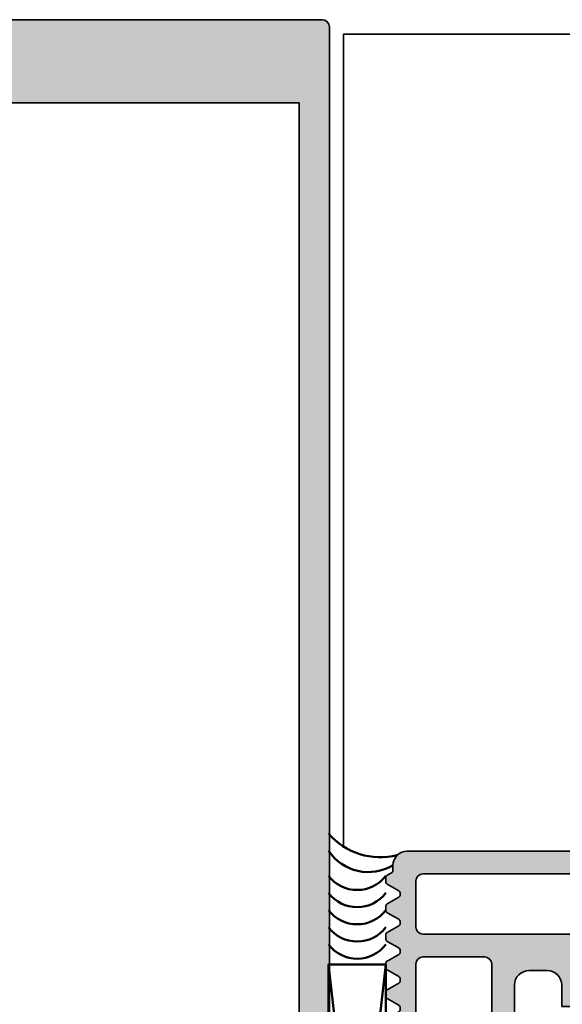
# Model space of a CAD drawing. Units: millimetres. Extents: x -1922 to 23610, y 389 to 10973.
# Drawn here: x 5391 to 5429, y 1960 to 2028 of the extents above; entities that cross this region are included whole.
import ezdxf

# ---------------------------------------------------------------- set-up
doc = ezdxf.new("R2010")
doc.units = ezdxf.units.MM
doc.linetypes.add('ACAD_ISO10W100', pattern=[18, 12, -3, 0, -3])
for name, color, linetype, lineweight in [('S03_AL_Contorno', 255, 'Continuous', 35), ('S03_AL_Kontur', 255, 'Continuous', 35), ('S04_AL_Schraffur', 253, 'Continuous', 25), ('S04_AL_Trattaggio', 253, 'Continuous', 25), ('S07_Listello_Contorno', 91, 'Continuous', 50), ('S13_Accessori_Contorno', 32, 'Continuous', 50), ('S18_Linea di mezzeria', 10, 'ACAD_ISO10W100', 25)]:
    doc.layers.add(name, color=color, linetype=linetype, lineweight=lineweight)

# ---------------------------------------------------------------- blocks, each defined once
blk = doc.blocks.new('*U11755')
at = {"color": 0, "linetype": 'ByBlock', "lineweight": -2}
for points in [[(2.806143674938255e-05, -0.9999999996062793, 0.5), (-3.999971936988362, -1.000112245353275)], [(6.173516084895248e-05, -2.199999999133813, 0.5), (-3.999938263264262, -2.200112244880809)], [(9.54088849485224e-05, -3.399999998661346, 0.5), (-3.999904589540163, -3.400112244408342)], [(0.0001290826090480923, -4.59999999818888, 0.5), (-3.999870915816063, -4.600112243935875)], [(0.0001627563331476622, -5.799999997716413, 0.5), (-3.999837242091964, -5.800112243463409)]]:
    blk.add_lwpolyline(points, format="xyb", dxfattribs=at)
blk = doc.blocks.new('*U11756')
at = {"layer": 'S13_Accessori_Contorno'}
for p, q in [((0, 0), (3.999908074710902, -35)), ((-9.192528909807152e-05, -35), (3.999908074710902, -2.225988282589242e-10))]:
    blk.add_line(p, q, dxfattribs=at)
blk.add_lwpolyline([(-9.192528909807152e-05, -35), (3.999908074710902, -35), (3.999908074710902, 0), (-9.192528909807152e-05, 0)], close=True, dxfattribs=at)
blk = doc.blocks.new('448140_s')
at = {"layer": 'S04_AL_Trattaggio'}
h = blk.add_hatch(color=256, dxfattribs=at)
h.dxf.hatch_style = 1
edge = h.paths.add_edge_path(flags=16)
edge.add_line((30.29643441716416, 54.70032774501578), (30.29643441716416, 57.90033995204703))
edge.add_arc((29.79637708411143, 57.90028261689368), 0.5000573363396732, 0.006569371297225611, 89.9960533613137)
edge.add_line((29.79641152898057, 58.40033995204703), (4.599257564502352, 58.40034479604722))
edge.add_arc((4.599257564502352, 57.90034479604722), 0.5, 90, 180)
edge.add_line((4.099257564502352, 57.90034479604722), (4.099257564502352, 54.70033258901597))
edge.add_arc((4.599257564502352, 54.70033258901597), 0.5, 180, 270)
edge.add_line((4.599257564502352, 54.20033258901597), (29.79641152898057, 54.20032774501578))
edge.add_arc((29.7963716704386, 54.7003904940898), 0.5000627506625156, 270.00456687932, 359.9928103880686)
edge = h.paths.add_edge_path(flags=16)
edge.add_line((9.400656250086286, 52.09972329689151), (9.400656250086286, 14.29986075555826))
edge.add_arc((8.900656250086286, 14.29986075555826), 0.5, 270, 360, ccw=False)
edge.add_line((8.900656250086286, 13.79986075555826), (4.599910138698306, 13.79986075555826))
edge.add_arc((4.599910138698306, 14.29986075555826), 0.5, 180, 270, ccw=False)
edge.add_line((4.099910138698306, 14.29986075555826), (4.099310138698343, 52.09972329689151))
edge.add_arc((4.599310138698343, 52.09972329689151), 0.5, 90, 180, ccw=False)
edge.add_line((4.599310138698343, 52.59972329689151), (8.900656250086286, 52.59972329689151))
edge.add_arc((8.900656250086257, 52.09972329689148), 0.5000000000000284, 3.183231456205249e-12, 89.99999999999682, ccw=False)
edge = h.paths.add_edge_path()
edge.add_line((11.90069539184333, 26.7703176491992), (11.90069539184333, 21.09986075555821))
edge.add_arc((11.60069539184327, 21.09986075555835), 0.3000000000000611, 269.9999999999769, 359.9999999999742, ccw=False)
edge.add_line((11.60069539184315, 20.79986075555829), (11.30065625008638, 20.79986075555826))
edge.add_arc((11.30065625008626, 20.49986075555819), 0.3000000000000682, 89.99999999997829, 179.9999999999783)
edge.add_line((11.00065625008619, 20.4998607555583), (11.00065625008642, 14.79986075555826))
edge.add_arc((12.00065625008631, 14.79986075555814), 0.9999999999998863, 179.9999999999935, 269.9999999999935)
edge.add_line((12.00065625008619, 13.79986075555826), (21.00066465057307, 13.79986075555826))
edge.add_arc((21.00066465057296, 13.2998607555582), 0.5000000000000604, -0.0007285565616825807, 89.99999999998738, ccw=False)
edge.add_line((21.5006646505326, 13.2998543977028), (21.50065481440288, 12.50005474794852))
edge.add_arc((21.00066513451407, 12.50004442783825), 0.4999896799953199, -90.00118262198748, 0.001182621935527095, ccw=False)
edge.add_line((21.00065481440333, 12.00005474794943), (14.00084122146745, 11.99999755993031))
edge.add_arc((14.00084884672571, 10.99999755995971), 0.9999999999996736, 90.000436895116, 179.9999895848018)
edge.add_line((13.00084884672606, 10.99999774173921), (13.00084684715875, 1.084408722817898e-07))
edge.add_line((13.00084684715875, 1.084408722817898e-07), (11.80083487822139, -4.245974560035393e-05))
edge.add_line((11.80083487822139, -4.245974560035393e-05), (10.6864350009896, 2.360833979836571))
edge.add_arc((12.55481989547287, 3.152840286088932), 2.029319123025439, 111.8109830153457, 202.9720345291761, ccw=False)
edge.add_line((11.80083487822139, 5.036889833430251), (11.80083532784101, 10.50001837487616))
edge.add_arc((10.30083532784079, 10.50001867288388), 1.500000000000257, 359.9999886169437, 450.0001128935954)
edge.add_line((10.30083237229337, 12.00001867288123), (2.696785126646773, 12.00000566049766))
edge.add_arc((2.696788082194195, 10.50000566050081), 1.499999999999764, 90.00011289359561, 179.9989071984094)
edge.add_line((1.196788082467265, 10.50003426997955), (1.196745240378732, 5.053816043134248))
edge.add_arc((0.4467545360005325, 3.199775267430062), 1.999988313622729, -25.000830347957503, 67.97583899754312, ccw=False)
edge.add_line((2.259347269074169, 2.354517414088178), (1.200846847811817, -1.2732925824821e-11))
edge.add_line((1.200846847811817, -1.2732925824821e-11), (0, 0))
edge.add_line((0, 0), (0, 12.52529073517564))
edge.add_arc((0.9999999999999961, 12.52529073517561), 0.9999999999999961, 119.9507044074029, 179.9999999999981, ccw=False)
edge.add_line((0.5007452875883018, 13.39174600357364), (2.899569837133186, 14.77395753172721))
edge.add_arc((2.799938354706345, 14.94724728396746), 0.1998893957218822, 299.8963858721722, 360.1302623188162)
edge.add_line((2.999827233831184, 14.94770173338736), (2.999590722600715, 15.06345490721549))
edge.add_arc((2.79984765691496, 15.06318998483742), 0.1997432413710411, 0.0759922513926154, 60.0417502534678)
edge.add_line((2.899593202153824, 15.23624543455921), (2.099358407537238, 15.69825104979361))
edge.add_arc((2.199429157748798, 15.87149962744759), 0.2000730484273929, 180.0175609863767, 239.98868161924298, ccw=False)
edge.add_line((1.999356118718879, 15.87143830565299), (1.999356118718879, 16.14029816893435))
edge.add_arc((2.199449589251568, 16.14024932132697), 0.2000934764951248, 119.93021218689029, 179.9860127285553, ccw=False)
edge.add_line((2.099613992254035, 16.31365708617056), (2.899569837133072, 16.77459458617056))
edge.add_arc((2.799938354706343, 16.94788433841089), 0.1998893957218838, 299.8963858721352, 360.1302623187972)
edge.add_line((2.999827233831184, 16.94833878783072), (2.999590722600715, 17.06409196165885))
edge.add_arc((2.799847656914706, 17.06382703928086), 0.199743241371295, 0.07599225136755118, 60.04175025338837)
edge.add_line((2.899593202153937, 17.23688248900274), (2.099358407537238, 17.69888810423697))
edge.add_arc((2.199428944571198, 17.87213655879732), 0.2000728352121147, 180.0175257542004, 239.98871685142, ccw=False)
edge.add_line((1.999356118718879, 17.87207536009635), (1.999356118718879, 18.14093140868033))
edge.add_arc((2.199454112422019, 18.14088376099619), 0.200097999376115, 119.9309610494592, 179.9863566290569, ccw=False)
edge.add_line((2.099613992254035, 18.31429414061392), (2.899569837133186, 18.77523164061392))
edge.add_arc((2.799938354706455, 18.94852139285412), 0.1998893957217736, 299.8963858721538, 360.1302623188014)
edge.add_line((2.999827233831184, 18.94897584227397), (2.999590722600715, 19.06472901610232))
edge.add_arc((2.799847656914969, 19.0644640937242), 0.1997432413710323, 0.07599225140535733, 60.04175025343181)
edge.add_line((2.899593202153937, 19.23751954344593), (2.099358407527006, 19.69952515868624))
edge.add_arc((2.199429157738566, 19.87277373634022), 0.2000730484273929, 180.0175609863767, 239.98868161924298, ccw=False)
edge.add_line((1.999356118708647, 19.87271241454562), (1.999356118708647, 20.14157227782687))
edge.add_arc((2.199449589241337, 20.14152343021949), 0.2000934764951248, 119.93021218689029, 179.9860127285553, ccw=False)
edge.add_line((2.099613992243803, 20.31493119506308), (2.899569837122954, 20.7758686950632))
edge.add_arc((2.799938354696107, 20.94915844730346), 0.1998893957218899, 299.8963858721729, 360.1302623188146)
edge.add_line((2.999827233820952, 20.94961289672335), (2.999590722590483, 21.06536607055136))
edge.add_arc((2.799847656904398, 21.0651011481734), 0.1997432413713718, 0.07599225136140744, 60.04175025333796)
edge.add_line((2.899593202143819, 21.23815659789526), (2.099358407527006, 21.70016221312949))
edge.add_arc((2.199428944561077, 21.8734106676899), 0.2000728352122221, 180.0175257541851, 239.98871685140142, ccw=False)
edge.add_line((1.999356118708647, 21.87334946898898), (1.999356118708647, 22.14220551757296))
edge.add_arc((2.199454112411787, 22.14215786988882), 0.200097999376115, 119.9309610494592, 179.9863566290569, ccw=False)
edge.add_line((2.099613992243803, 22.31556824950655), (2.899569837122954, 22.77650574950655))
edge.add_arc((2.799938354696113, 22.94979550174681), 0.1998893957218837, 299.8963858721719, 360.1302623188156)
edge.add_line((2.999827233820952, 22.95024995116671), (2.999590722590483, 23.06600312502496))
edge.add_arc((2.799847656904731, 23.06573820264684), 0.1997432413710385, 0.07599225140637406, 60.04175025343078)
edge.add_line((2.899593202143706, 23.23879365236857), (2.099358407527006, 23.70079926760297))
edge.add_arc((2.19942915773845, 23.87404784525688), 0.2000730484272762, 180.01756098639, 239.9886816192622, ccw=False)
edge.add_line((1.999356118708647, 23.87398652346224), (1.999356118708647, 24.1428463867436))
edge.add_arc((2.199449573439775, 24.14279754827466), 0.2000934606913327, 119.93020957124631, 179.9860153441999, ccw=False)
edge.add_line((2.099613992243803, 24.31620530397981), (2.899569837122954, 24.77714280397993))
edge.add_arc((2.799938354696223, 24.95043255622012), 0.1998893957217736, 299.8963858721538, 360.1302623188014)
edge.add_line((2.999827233820952, 24.95088700563997), (2.999590722590483, 25.06664017946821))
edge.add_arc((2.799847656904475, 25.06637525709023), 0.199743241371295, 0.07599225136755118, 60.04175025338837)
edge.add_line((2.899593202143706, 25.2394307068121), (2.09935840752712, 25.70143632204622))
edge.add_arc((2.199429157738678, 25.87468489970033), 0.2000730484275058, 180.0175609863818, 239.9886816192623, ccw=False)
edge.add_line((1.999356118708647, 25.87462357790571), (1.999356118708647, 26.14348344118685))
edge.add_arc((2.199449589241587, 26.14343459357958), 0.2000934764953752, 119.93021218693221, 179.9860127285879, ccw=False)
edge.add_line((2.099613992243803, 26.31684235842332), (2.899569837122954, 26.77777985842317))
edge.add_arc((2.799938354695997, 26.9510696106635), 0.199889395722, 299.896385872191, 360.1302623188287)
edge.add_line((2.999827233820952, 26.95152406008344), (2.999590722590483, 27.06727723391145))
edge.add_arc((2.799847656904398, 27.06701231153349), 0.1997432413713718, 0.07599225136140744, 60.04175025333796)
edge.add_line((2.899593202143819, 27.24006776125535), (2.099358407527006, 27.70207337648958))
edge.add_arc((2.199428944561077, 27.87532183104999), 0.2000728352122221, 180.0175257541851, 239.98871685140142, ccw=False)
edge.add_line((1.999356118708647, 27.87526063234907), (1.999356118708647, 28.14411668093305))
edge.add_arc((2.199454112411787, 28.14406903324891), 0.200097999376115, 119.9309610494592, 179.9863566290569, ccw=False)
edge.add_line((2.099613992243803, 28.31747941286665), (2.899569837122954, 28.77841691286653))
edge.add_arc((2.799938354695997, 28.95170666510686), 0.199889395722, 299.896385872191, 360.1302623188287)
edge.add_line((2.999827233820952, 28.9521611145268), (2.999590722590483, 29.06791428835493))
edge.add_arc((2.799847656904495, 29.06764936597691), 0.1997432413712742, 0.07599225137774997, 60.04175025335411)
edge.add_line((2.899593202143819, 29.24070481569871), (2.099358407527006, 29.70271043093305))
edge.add_arc((2.199425439899756, 29.87595686182173), 0.2000693299422873, 180.0169465228991, 239.98929608272118, ccw=False)
edge.add_line((1.999356118708647, 29.87589768679243), (1.999356118708647, 30.14475755008482))
edge.add_arc((2.199451376400003, 30.14471148467108), 0.2000952629938862, 119.930508164743, 179.986809513765, ccw=False)
edge.add_line((2.099613992243803, 30.31812028201838), (2.899569837122954, 30.77905778201841))
edge.add_arc((2.799940444700606, 30.95234632824197), 0.1998873084683432, 299.8960388179356, 360.1306093730848)
edge.add_line((2.999827233820952, 30.95280198367868), (2.999590722590483, 31.06855515750669))
edge.add_arc((2.799847604740782, 31.06828992968058), 0.1997432939402958, 0.07607984834704973, 60.04189954692916)
edge.add_line((2.899592725306547, 31.24134568485053), (2.099358407527006, 31.70335130008482))
edge.add_arc((2.19942032380459, 31.87659477682295), 0.2000642129953732, 180.0161009261678, 239.99014167948388, ccw=False)
edge.add_line((1.999356118708647, 31.87653855594408), (1.999356118708647, 32.14539841922556))
edge.add_arc((2.199451376400021, 32.14535235381172), 0.2000952629939044, 119.93050816474559, 179.9868095137365, ccw=False)
edge.add_line((2.099613992243803, 32.31876115115904), (2.899569837122954, 32.77969865115904))
edge.add_arc((2.799940444700838, 32.95298719738246), 0.1998873084681106, 299.8960388178973, 360.130609373091)
edge.add_line((2.999827233820952, 32.95344285281919), (2.999590722590483, 33.06919602664743))
edge.add_arc((2.799855852898419, 33.0689279311631), 0.1997350496184741, 0.07690560269923735, 60.04326736943938)
edge.add_line((2.899592725306547, 33.24197892459665), (2.09935840752712, 33.70398453983091))
edge.add_arc((2.199420323804616, 33.87722801656913), 0.2000642129954004, 180.0161009261586, 239.9901416795172, ccw=False)
edge.add_line((1.999356118708647, 33.87717179569029), (1.999356118708647, 34.14603165897154))
edge.add_arc((2.199454112411805, 34.14598401128742), 0.2000979993761332, 119.93096104946221, 179.986356629062, ccw=False)
edge.add_line((2.099613992243803, 34.31939439090516), (2.899569837122954, 34.78033189090513))
edge.add_arc((2.799952290087731, 34.95361361205961), 0.1998754876506224, 299.8940702467926, 360.133667072858)
edge.add_line((2.999827233820952, 34.95407990726255), (2.999590722590483, 35.06982926639341))
edge.add_arc((2.799852361815982, 35.06956297106585), 0.1997385382896505, 0.07638787699196913, 60.04268828859702)
edge.add_line((2.899592725306547, 35.24261597903987), (2.09935840752712, 35.70462159427427))
edge.add_arc((2.199423472472063, 35.87786633827962), 0.2000668851857124, 180.0164636350081, 239.9895423561934, ccw=False)
edge.add_line((1.999356595545805, 35.87780885013376), (1.999356118708647, 36.1466687134149))
edge.add_arc((2.199454112411582, 36.14662106573078), 0.2000979993759099, 119.93096104938769, 179.986356629064, ccw=False)
edge.add_line((2.099613992243917, 36.32003144534846), (2.899569837122954, 36.78096894534849))
edge.add_arc((2.799940257020809, 36.95425760991441), 0.1998875046078878, 299.8960685483495, 360.1316687713344)
edge.add_line((2.999827233820952, 36.95471696170603), (2.999590722590483, 37.07046250613951))
edge.add_arc((2.799852397304774, 37.07020005188437), 0.1997384977168295, 0.0752860646978431, 60.04269333059361)
edge.add_line((2.899592725306547, 37.24325303348328), (2.099358407527006, 37.70525864871763))
edge.add_arc((2.19942347247195, 37.87850339272285), 0.2000668851856024, 180.0164636350041, 239.9895423561748, ccw=False)
edge.add_line((1.999356595545805, 37.87844590457701), (1.999356118708647, 38.14730576785826))
edge.add_arc((2.199454112411692, 38.14725812017408), 0.20009799937602, 119.93096104940591, 179.9863566290457, ccw=False)
edge.add_line((2.099613992243917, 38.32066849979182), (2.899569837122954, 38.78160599979185))
edge.add_arc((2.799943203363, 38.95489295415618), 0.1998845534482466, 299.8955807190811, 360.1310674719068)
edge.add_line((2.999827233820952, 38.95535020145201), (2.999590722590483, 39.07109956058287))
edge.add_arc((2.799852397304792, 39.07083710632779), 0.1997384977168108, 0.07528606467950616, 60.04269333059724)
edge.add_line((2.899592725306547, 39.2438900879267), (2.09935840752712, 39.70589570316099))
edge.add_arc((2.199423472471953, 39.87914044716627), 0.200066885185602, 180.0164636350224, 239.9895423562116, ccw=False)
edge.add_line((1.999356595545805, 39.87908295902037), (1.999356118708647, 40.14794282230162))
edge.add_arc((2.199449105847286, 40.14789806997733), 0.200092992143238, 119.93013231677881, 179.9871853616717, ccw=False)
edge.add_line((2.099613992243917, 40.32130555423518), (2.899569837122954, 40.78224305423521))
edge.add_arc((2.799968807943401, 40.95551523372619), 0.1998589832836647, 299.8913282627628, 360.1353199282255)
edge.add_line((2.999827233820952, 40.95598725589537), (2.999590722590483, 41.07173661502623))
edge.add_arc((2.799831168105711, 41.07146187492746), 0.1997597434171272, 0.07880192883631403, 60.03917746647118)
edge.add_line((2.899592725306547, 41.24452714236995), (2.099358407527006, 41.70653275760446))
edge.add_arc((2.199428167665585, 41.87978021270911), 0.2000715811764146, 180.0172396435438, 239.98876634766822, ccw=False)
edge.add_line((1.999356595545805, 41.87972001346373), (1.999356118708647, 42.14857987674498))
edge.add_arc((2.199449105847277, 42.14853512442076), 0.2000929921432295, 119.93013231681499, 179.9871853616921, ccw=False)
edge.add_line((2.099613992243803, 42.32194260867854), (2.899569837122954, 42.7828762939813))
edge.add_arc((2.799967953775535, 42.95614897675598), 0.1998598452973679, 299.8914686570438, 360.136268662606)
edge.add_line((2.999827233820952, 42.95662431033873), (2.999590722590483, 43.07237366946958))
edge.add_arc((2.79983116810557, 43.07209892937079), 0.199759743417268, 0.07880192884441051, 60.03917746644841)
edge.add_line((2.899592725306547, 43.24516419681336), (2.099358407527006, 43.70716981204771))
edge.add_arc((2.199428167665701, 43.88041726715242), 0.200071581176528, 180.0172396435296, 239.9887663476486, ccw=False)
edge.add_line((1.999356595545805, 43.88035706790708), (1.999356118708647, 44.14921693118833))
edge.add_arc((2.199449105847298, 44.14917217886416), 0.2000929921432504, 119.93013231678091, 179.9871853617022, ccw=False)
edge.add_line((2.099613992243917, 44.32257966312201), (2.899569837122954, 44.78351334842466))
edge.add_arc((2.799967953775535, 44.95678603119934), 0.1998598452973679, 299.8914686570438, 360.136268662606)
edge.add_line((2.999827233820952, 44.95726136478208), (2.999636975794829, 45.05347947391294))
edge.add_arc((2.799897517986329, 45.05321636423994), 0.199739631100925, 0.07547364581054519, 60.04250574942436)
edge.add_line((2.899638978511007, 45.22627000125672), (2.099404183894194, 45.68827561649107))
edge.add_arc((2.19949238551567, 45.86153426801177), 0.2000905006005827, 180.0182594276756, 239.98579722718648, ccw=False)
edge.add_line((1.999401895075835, 45.86147050174498), (1.999401895075835, 46.13032273563169))
edge.add_arc((2.199499888778993, 46.13027508794757), 0.2000979993761332, 119.93096104946221, 179.986356629062, ccw=False)
edge.add_line((2.099659768610991, 46.30368546756532), (2.899615613490141, 46.76461915286802))
edge.add_arc((2.799984131063411, 46.93790890510822), 0.1998893957217736, 299.8963858721538, 360.130262318834)
edge.add_line((2.999873010188139, 46.93836335452818), (2.99963649895767, 47.05411652835642))
edge.add_arc((2.799893433271906, 47.05385160597832), 0.1997432413710509, 0.07599225139923574, 60.04175025342821)
edge.add_line((2.899638978510893, 47.22690705570005), (2.099404183894194, 47.68891267093443))
edge.add_arc((2.199474934105754, 47.86216124858841), 0.200073048427396, 180.0175609863777, 239.9886816192436, ccw=False)
edge.add_line((1.999401895075835, 47.8620999267938), (1.999401895075835, 48.13095979007505))
edge.add_arc((2.199499888778867, 48.13091214239088), 0.2000979993760076, 119.93096104940369, 179.9863566290477, ccw=False)
edge.add_line((2.099659768611104, 48.30432252200862), (2.899615613490141, 48.76525620731138))
edge.add_arc((2.799984131063185, 48.9385459595517), 0.1998893957219969, 299.8963858721916, 360.1302623187972)
edge.add_line((2.999873010188139, 48.93900040897154), (2.99963649895767, 49.05475358279966))
edge.add_arc((2.799893433271772, 49.05448866042163), 0.1997432413711854, 0.07599225138084101, 60.04175025340597)
edge.add_line((2.899638978510893, 49.22754411014344), (2.099404183894194, 49.68954972537779))
edge.add_arc((2.199474934105863, 49.86279830303182), 0.2000730484275001, 180.0175609863614, 239.9886816192245, ccw=False)
edge.add_line((1.999401895075835, 49.86273698123728), (1.999401895075835, 50.13159684451841))
edge.add_arc((2.199499888778993, 50.13154919683429), 0.2000979993761332, 119.93096104946221, 179.986356629062, ccw=False)
edge.add_line((2.099659768610991, 50.30495957645203), (2.899615613490141, 50.76589326175474))
edge.add_arc((2.799984131063069, 50.93918301399513), 0.1998893957221163, 299.8963858722103, 360.1302623188093)
edge.add_line((2.999873010188139, 50.93963746341501), (2.99963649895767, 51.05539063724302))
edge.add_arc((2.79989343327168, 51.05512571486502), 0.1997432413712769, 0.07599225137265353, 60.04175025339138)
edge.add_line((2.899638978510893, 51.22818116458689), (2.099404183894194, 51.69018677982126))
edge.add_arc((2.199474934105754, 51.86343535747524), 0.200073048427396, 180.0175609863777, 239.9886816192436, ccw=False)
edge.add_line((1.999401895075835, 51.86337403568064), (1.999401895075835, 52.13223389896177))
edge.add_arc((2.199499888778993, 52.13218625127765), 0.2000979993761332, 119.93096104946221, 179.986356629062, ccw=False)
edge.add_line((2.099659768610991, 52.30559663089539), (2.899615613490141, 52.7665303161981))
edge.add_arc((2.799984131063411, 52.93982006843829), 0.1998893957217736, 299.8963858721538, 360.130262318834)
edge.add_line((2.999873010188139, 52.94027451785826), (2.99963649895767, 53.0560276916865))
edge.add_arc((2.799893433271906, 53.0557627693084), 0.1997432413710509, 0.07599225139923574, 60.04175025342821)
edge.add_line((2.899638978510893, 53.22881821903013), (2.099404183894194, 53.69082383426451))
edge.add_arc((2.199474934105754, 53.86407241191849), 0.200073048427396, 180.0175609863777, 239.9886816192436, ccw=False)
edge.add_line((1.999401895075835, 53.86401109012388), (1.999401895075835, 54.13287095340513))
edge.add_arc((2.199499888778867, 54.13282330572096), 0.2000979993760076, 119.93096104940369, 179.9863566290477, ccw=False)
edge.add_line((2.099659768611104, 54.3062336853387), (2.899615613490141, 54.76716737064146))
edge.add_arc((2.799984131063185, 54.94045712288178), 0.1998893957219969, 299.8963858721916, 360.1302623187972)
edge.add_line((2.999873010188139, 54.94091157230162), (2.99963649895767, 55.05666474612974))
edge.add_arc((2.799893433271772, 55.05639982375171), 0.1997432413711854, 0.07599225138084101, 60.04175025340597)
edge.add_line((2.899638978510893, 55.22945527347352), (2.099404183894194, 55.69146088870787))
edge.add_arc((2.199474934105863, 55.8647094663619), 0.2000730484275001, 180.0175609863614, 239.9886816192245, ccw=False)
edge.add_line((1.999401895075835, 55.86464814456735), (1.999401895075835, 56.13350800784849))
edge.add_arc((2.199499888778993, 56.13346036016437), 0.2000979993761332, 119.93096104946221, 179.986356629062, ccw=False)
edge.add_line((2.099659768610991, 56.30687073978211), (2.899615613490141, 56.76780442508482))
edge.add_arc((2.799984131063069, 56.94109417732521), 0.1998893957221163, 299.8963858722103, 360.1302623188093)
edge.add_line((2.999873010188139, 56.94154862674509), (2.99963649895767, 57.0573018005731))
edge.add_arc((2.79989343327168, 57.0570368781951), 0.1997432413712769, 0.07599225137265353, 60.04175025339138)
edge.add_line((2.899638978510893, 57.23009232791696), (2.099404183894194, 57.69209794315134))
edge.add_arc((2.199474934105754, 57.86534652080532), 0.200073048427396, 180.0175609863777, 239.9886816192436, ccw=False)
edge.add_line((1.999401895075835, 57.86528519901071), (1.999401895075835, 58.13414506228978))
edge.add_arc((2.199499888778969, 58.13409741460564), 0.2000979993761088, 119.93096104945809, 179.9863566290579, ccw=False)
edge.add_line((2.099659768610991, 58.30750779422337), (2.399252217169533, 58.48013263631552))
edge.add_arc((2.299401895075821, 58.65342404746387), 0.2000000000000159, 299.9504992865208, 359.999999999996)
edge.add_line((2.499401895075835, 58.65342404746386), (2.499401895075835, 58.99971739431544))
edge.add_arc((3.499401895075835, 58.99971739431544), 1, 90, 180, ccw=False)
edge.add_line((3.499401895075835, 59.99971739431544), (38.99677356630514, 59.99971739431544))
edge.add_arc((38.99677402606164, 58.99971785407195), 0.999999540243599, -2.6342119610944792e-05, 90.00002634211961, ccw=False)
edge.add_line((39.99677356630514, 58.99971739431544), (39.99677356630491, 55.49971739431544))
edge.add_arc((39.49666567517704, 55.49982528544325), 0.5001079027658523, 270.0123607451262, 359.98763925488026, ccw=False)
edge.add_line((39.49677356630491, 54.99971739431538), (37.89672473817996, 54.99974791189356))
edge.add_arc((37.89671709693277, 55.49973264142594), 0.4999847295907694, 180.0017472435258, 270.0008756491711, ccw=False)
edge.add_line((37.39673236757449, 55.49971739431544), (37.39673236757449, 55.99971739431544))
edge.add_line((37.39673236757449, 55.99971739431544), (38.19672473817991, 55.99971739431544))
edge.add_arc((38.19672473817991, 56.49971739431544), 0.5, 270, 360)
edge.add_line((38.69672473817991, 56.49971739431544), (38.69672473817991, 57.49971739431544))
edge.add_arc((37.69677070864851, 57.49976336478412), 0.9999540305880926, 359.9973659650763, 450.0026340348994)
edge.add_line((37.69672473818025, 58.49971739431552), (32.99675525575822, 58.49971739431544))
edge.add_arc((32.99675525575822, 57.49971739431544), 1, 90, 180)
edge.add_line((31.99675525575822, 57.49971739431544), (31.99675525575822, 56.49971739431544))
edge.add_arc((32.49675525575822, 56.49971739431544), 0.5, 180, 270)
edge.add_line((32.49675525575822, 55.99971739431544), (33.39675525575808, 55.99971739431544))
edge.add_line((33.39675525575808, 55.99971739431544), (33.39675525575808, 55.49971739431544))
edge.add_arc((32.89666998982204, 55.49980266025145), 0.5000852732050763, 270.00976909050627, 359.99023090949703, ccw=False)
edge.add_line((32.89675525575808, 54.99971739431541), (32.49675525575822, 54.99971739431544))
edge.add_arc((32.49675525575822, 54.49971739431544), 0.5, 90, 180)
edge.add_line((31.99675525575822, 54.49971739431544), (31.99675525575822, 53.59972329689151))
edge.add_arc((30.99675525575822, 53.59972329689151), 1, 270, 360, ccw=False)
edge.add_line((30.99675525575822, 52.59972329689151), (17.00067708129609, 52.59972329689151))
edge.add_arc((17.00067708129609, 51.59972329689151), 1, 90, 180)
edge.add_line((16.00067708129609, 51.59972329689151), (16.00067708129609, 50.24556756942115))
edge.add_line((16.00067708129609, 50.24556756942115), (14.90067097778046, 49.1455309483274))
edge.add_line((14.90067097778046, 49.1455309483274), (14.30066487426484, 49.14555710606169))
edge.add_line((14.30066487426484, 49.14555710606169), (14.30069539184296, 50.64557454477288))
edge.add_arc((13.3005859836079, 50.64546513351576), 1.000109414219819, 0.006268117455980818, 89.99558966389036)
edge.add_line((13.30066296691621, 51.64557454477269), (12.00067517394746, 51.64551350961641))
edge.add_arc((12.00064523135074, 50.64554345221313), 0.9999700578515744, 89.99828436421028, 180.0017156357897)
edge.add_line((11.00067517394746, 50.64551350961641), (11.00067517394746, 44.64552658848356))
edge.add_arc((11.52555343831273, 44.14554184727263), 0.7249013269727589, 136.3914185681848, 223.6085814318152)
edge.add_line((11.00067517394746, 43.64555710606169), (11.00067517394746, 36.64552658848334))
edge.add_arc((12.00066322025339, 36.64551463478927), 0.9999880463773761, 179.9993150955931, 270.0006849044069)
edge.add_line((12.00067517394746, 35.64552658848334), (13.30069348449433, 35.64552658848334))
edge.add_arc((13.30070716267676, 36.64551481762527), 0.9999882292354814, 269.9992162886506, 360.000674428427)
edge.add_line((14.30069539184296, 36.64552658848334), (14.30069539184296, 39.14552658848334))
edge.add_line((14.30069539184296, 39.14552658848334), (14.83614762457228, 39.14552658848356))
edge.add_arc((14.80069472937442, 38.14617289899807), 0.9999823520773667, 0.0010112097417049881, 87.96823709495669, ccw=False)
edge.add_line((15.80067708129604, 38.14619054762602), (15.80067708129604, 34.94552658848329))
edge.add_arc((14.80067708129604, 34.94552658848329), 1, 270, 360, ccw=False)
edge.add_line((14.80067708129604, 33.94552658848329), (12.40069539184333, 33.94552658848329))
edge.add_arc((12.40069539184333, 33.44552658848329), 0.5, 90, 180)
edge.add_line((11.90069539184333, 33.44552658848329), (11.90069539184333, 27.77506969484233))
edge.add_arc((12.42328535112385, 27.27269367202076), 0.7249013269727355, 136.1298161580957, 223.8701838419043)
at = {"layer": 'S03_AL_Contorno'}
for points in [[(11.90069539184333, 26.7703176491992), (11.90069539184333, 21.09986075555821, -0.414213562373081), (11.60069539184315, 20.79986075555829), (11.30065625008638, 20.79986075555826, 0.414213562373095), (11.00065625008619, 20.4998607555583), (11.00065625008642, 14.79986075555826, 0.414213562373095), (12.00065625008619, 13.79986075555826), (21.00066465057307, 13.79986075555826, -0.4142172867233969), (21.5006646505326, 13.2998543977028), (21.50065481440288, 12.50005474794852, -0.414225653435879), (21.00065481440333, 12.00005474794943), (14.00084122146745, 11.99999755993031, 0.4142112757465244), (13.00084884672606, 10.99999774173921), (13.00084684715875, 1.084408722817898e-07), (11.80083487822139, -4.245974560035393e-05), (10.6864350009896, 2.360833979836571, -0.4201613326743006), (11.80083487822139, 5.036889833430251), (11.80083532784101, 10.50001837487616, 0.414214197669395), (10.30083237229337, 12.00001867288123), (2.696785126646773, 12.00000566049766, 0.4142073989317824), (1.196788082467265, 10.50003426997955), (1.196745240378732, 5.053816043134248, -0.4295133214236378), (2.259347269074169, 2.354517414088178), (1.200846847811817, -1.2732925824821e-11), (0, 0), (0, 12.52529073517564, -0.2681797412753082), (0.5007452875883018, 13.39174600357364), (2.899569837133186, 14.77395753172721, 0.2690432375323731), (2.999827233831184, 14.94770173338736), (2.999590722600715, 15.06345490721549, 0.2677890628624946), (2.899593202153824, 15.23624543455921), (2.099358407537238, 15.69825104979361, -0.2678141398680532), (1.999356118718879, 15.87143830565299), (1.999356118718879, 16.14029816893435, -0.2682101660316102), (2.099613992254035, 16.31365708617056), (2.899569837133072, 16.77459458617056, 0.2690432375324574), (2.999827233831184, 16.94833878783072), (2.999590722600715, 17.06409196165885, 0.2677890628622416), (2.899593202153937, 17.23688248900274), (2.099358407537238, 17.69888810423697, -0.2678144693791221), (1.999356118718879, 17.87207536009635), (1.999356118718879, 18.14093140868033, -0.2682082719414277), (2.099613992254035, 18.31429414061392), (2.899569837133186, 18.77523164061392, 0.2690432375323912), (2.999827233831184, 18.94897584227397), (2.999590722600715, 19.06472901610232, 0.2677890628622673), (2.899593202153937, 19.23751954344593), (2.099358407527006, 19.69952515868624, -0.2678141398680532), (1.999356118708647, 19.87271241454562), (1.999356118708647, 20.14157227782687, -0.2682101660316102), (2.099613992243803, 20.31493119506308), (2.899569837122954, 20.7758686950632, 0.2690432375323636), (2.999827233820952, 20.94961289672335), (2.999590722590483, 21.06536607055136, 0.2677890628620347), (2.899593202143819, 21.23815659789526), (2.099358407527006, 21.70016221312949, -0.2678144693791045), (1.999356118708647, 21.87334946898898), (1.999356118708647, 22.14220551757296, -0.2682082719414277), (2.099613992243803, 22.31556824950655), (2.899569837122954, 22.77650574950655, 0.2690432375323731), (2.999827233820952, 22.95024995116671), (2.999590722590483, 23.06600312502496, 0.2677890628622577), (2.899593202143706, 23.23879365236857), (2.099358407527006, 23.70079926760297, -0.2678141398680804), (1.999356118708647, 23.87398652346224), (1.999356118708647, 24.1428463867436, -0.2682101904994252), (2.099613992243803, 24.31620530397981), (2.899569837122954, 24.77714280397993, 0.2690432375323912), (2.999827233820952, 24.95088700563997), (2.999590722590483, 25.06664017946821, 0.2677890628622416), (2.899593202143706, 25.2394307068121), (2.09935840752712, 25.70143632204622, -0.26781413986812), (1.999356118708647, 25.87462357790571), (1.999356118708647, 26.14348344118685, -0.2682101660315652), (2.099613992243803, 26.31684235842332), (2.899569837122954, 26.77777985842317, 0.269043237532345), (2.999827233820952, 26.95152406008344), (2.999590722590483, 27.06727723391145, 0.2677890628620347), (2.899593202143819, 27.24006776125535), (2.099358407527006, 27.70207337648958, -0.2678144693791045), (1.999356118708647, 27.87526063234907), (1.999356118708647, 28.14411668093305, -0.2682082719414277), (2.099613992243803, 28.31747941286665), (2.899569837122954, 28.77841691286653, 0.269043237532345), (2.999827233820952, 28.9521611145268), (2.999590722590483, 29.06791428835493, 0.2677890628620332), (2.899593202143819, 29.24070481569871), (2.099358407527006, 29.70271043093305, -0.2678198866827568), (1.999356118708647, 29.87589768679243), (1.999356118708647, 30.14475755008482, -0.2682125084122395), (2.099613992243803, 30.31812028201838), (2.899569837122954, 30.77905778201841, 0.2690464853791218), (2.999827233820952, 30.95280198367868), (2.999590722590483, 31.06855515750669, 0.2677893513690378), (2.899592725306547, 31.24134568485053), (2.099358407527006, 31.70335130008482, -0.2678277952152804), (1.999356118708647, 31.87653855594408), (1.999356118708647, 32.14539841922556, -0.2682125084120967), (2.099613992243803, 32.31876115115904), (2.899569837122954, 32.77969865115904, 0.2690464853793302), (2.999827233820952, 32.95344285281919), (2.999590722590483, 33.06919602664743, 0.2677918862016815), (2.899592725306547, 33.24197892459665), (2.09935840752712, 33.70398453983091, -0.2678277952154789), (1.999356118708647, 33.87717179569029), (1.999356118708647, 34.14603165897154, -0.2682082719414371), (2.099613992243803, 34.31939439090516), (2.899569837122954, 34.78033189090513, 0.269070004277332), (2.999827233820952, 34.95407990726255), (2.999590722590483, 35.06982926639341, 0.2677915992911081), (2.899592725306547, 35.24261597903987), (2.09935840752712, 35.70462159427427, -0.2678232964580972), (1.999356595545805, 35.87780885013376), (1.999356118708647, 36.1466687134149, -0.2682082719417949), (2.099613992243917, 36.32003144534846), (2.899569837122954, 36.78096894534849, 0.2690513033723803), (2.999827233820952, 36.95471696170603), (2.999590722590483, 37.07046250613951, 0.2677967751999925), (2.899592725306547, 37.24325303348328), (2.099358407527006, 37.70525864871763, -0.2678232964580307), (1.999356595545805, 37.87844590457701), (1.999356118708647, 38.14730576785826, -0.2682082719416248), (2.099613992243917, 38.32066849979182), (2.899569837122954, 38.78160599979185, 0.2690507724253806), (2.999827233820952, 38.95535020145201), (2.999590722590483, 39.07109956058287, 0.2677967752000974), (2.899592725306547, 39.2438900879267), (2.09935840752712, 39.70589570316099, -0.2678232964581149), (1.999356595545805, 39.87908295902037), (1.999356118708647, 40.14794282230162, -0.2682160242560194), (2.099613992243917, 40.32130555423518), (2.899569837122954, 40.78224305423521, 0.269090568812237), (2.999827233820952, 40.95598725589537), (2.999590722590483, 41.07173661502623, 0.2677638934258282), (2.899592725306547, 41.24452714236995), (2.099358407527006, 41.70653275760446, -0.2678160387718275), (1.999356595545805, 41.87972001346373), (1.999356118708647, 42.14857987674498, -0.2682160242559447), (2.099613992243803, 42.32194260867854), (2.899569837122954, 42.7828762939813, 0.2690943512575659), (2.999827233820952, 42.95662431033873), (2.999590722590483, 43.07237366946958, 0.2677638934256866), (2.899592725306547, 43.24516419681336), (2.099358407527006, 43.70716981204771, -0.2678160387718005), (1.999356595545805, 43.88035706790708), (1.999356118708647, 44.14921693118833, -0.2682160242561528), (2.099613992243917, 44.32257966312201), (2.899569837122954, 44.78351334842466, 0.2690943512575659), (2.999827233820952, 44.95726136478208), (2.999636975794829, 45.05347947391294, 0.2677950208521392), (2.899638978511007, 45.22627000125672), (2.099404183894194, 45.68827561649107, -0.2677973856065143), (1.999401895075835, 45.86147050174498), (1.999401895075835, 46.13032273563169, -0.2682082719414371), (2.099659768610991, 46.30368546756532), (2.899615613490141, 46.76461915286802, 0.2690432375325436), (2.999873010188139, 46.93836335452818), (2.99963649895767, 47.05411652835642, 0.2677890628622767), (2.899638978510893, 47.22690705570005), (2.099404183894194, 47.68891267093443, -0.2678141398680532), (1.999401895075835, 47.8620999267938), (1.999401895075835, 48.13095979007505, -0.2682082719416438), (2.099659768611104, 48.30432252200862), (2.899615613490141, 48.76525620731138, 0.2690432375321926), (2.999873010188139, 48.93900040897154), (2.99963649895767, 49.05475358279966, 0.2677890628622592), (2.899638978510893, 49.22754411014344), (2.099404183894194, 49.68954972537779, -0.2678141398680357), (1.999401895075835, 49.86273698123728), (1.999401895075835, 50.13159684451841, -0.2682082719414371), (2.099659768610991, 50.30495957645203), (2.899615613490141, 50.76589326175474, 0.269043237532165), (2.999873010188139, 50.93963746341501), (2.99963649895767, 51.05539063724302, 0.267789062862232), (2.899638978510893, 51.22818116458689), (2.099404183894194, 51.69018677982126, -0.2678141398680532), (1.999401895075835, 51.86337403568064), (1.999401895075835, 52.13223389896177, -0.2682082719414371), (2.099659768610991, 52.30559663089539), (2.899615613490141, 52.7665303161981, 0.2690432375325436), (2.999873010188139, 52.94027451785826), (2.99963649895767, 53.0560276916865, 0.2677890628622767), (2.899638978510893, 53.22881821903013), (2.099404183894194, 53.69082383426451, -0.2678141398680532), (1.999401895075835, 53.86401109012388), (1.999401895075835, 54.13287095340513, -0.2682082719416438), (2.099659768611104, 54.3062336853387), (2.899615613490141, 54.76716737064146, 0.2690432375321926), (2.999873010188139, 54.94091157230162), (2.99963649895767, 55.05666474612974, 0.2677890628622592), (2.899638978510893, 55.22945527347352), (2.099404183894194, 55.69146088870787, -0.2678141398680357), (1.999401895075835, 55.86464814456735), (1.999401895075835, 56.13350800784849, -0.2682082719414371), (2.099659768610991, 56.30687073978211), (2.899615613490141, 56.76780442508482, 0.269043237532165), (2.999873010188139, 56.94154862674509), (2.99963649895767, 57.0573018005731, 0.267789062862232), (2.899638978510893, 57.23009232791696), (2.099404183894194, 57.69209794315134, -0.2678141398680532), (1.999401895075835, 57.86528519901071), (1.999401895075835, 58.13414506228978, -0.2682082719414371), (2.099659768610991, 58.30750779422337), (2.399252217169533, 58.48013263631552, 0.2681807006535786), (2.499401895075835, 58.65342404746386), (2.499401895075835, 58.99971739431544, -0.414213562373095), (3.499401895075835, 59.99971739431544), (38.99677356630514, 59.99971739431544, -0.4142138316923707), (39.99677356630514, 58.99971739431544), (39.99677356630491, 55.49971739431544, -0.4140871929714274), (39.49677356630491, 54.99971739431538), (37.89672473817996, 54.99974791189356, -0.4142091068324589), (37.39673236757449, 55.49971739431544), (37.39673236757449, 55.99971739431544), (38.19672473817991, 55.99971739431544, 0.414213562373095), (38.69672473817991, 56.49971739431544), (38.69672473817991, 57.49971739431544, 0.4142404927444422), (37.69672473818025, 58.49971739431552), (32.99675525575822, 58.49971739431544, 0.414213562373095), (31.99675525575822, 57.49971739431544), (31.99675525575822, 56.49971739431544, 0.414213562373095), (32.49675525575822, 55.99971739431544), (33.39675525575808, 55.99971739431544), (33.39675525575808, 55.49971739431544, -0.4141136876752189), (32.89675525575808, 54.99971739431541), (32.49675525575822, 54.99971739431544, 0.414213562373095), (31.99675525575822, 54.49971739431544), (31.99675525575822, 53.59972329689151, -0.414213562373095), (30.99675525575822, 52.59972329689151), (17.00067708129609, 52.59972329689151, 0.414213562373095), (16.00067708129609, 51.59972329689151), (16.00067708129609, 50.24556756942115), (14.90067097778046, 49.1455309483274), (14.30066487426484, 49.14555710606169), (14.30069539184296, 50.64557454477288, 0.41415897569491), (13.30066296691621, 51.64557454477269), (12.00067517394746, 51.64551350961641, 0.4142311029741421), (11.00067517394746, 50.64551350961641), (11.00067517394746, 44.64552658848356, 0.4000583340264405), (11.00067517394746, 43.64555710606169), (11.00067517394746, 36.64552658848334, 0.4142205647860011), (12.00067517394746, 35.64552658848334), (13.30069348449433, 35.64552658848334, 0.4142210163318634), (14.30069539184296, 36.64552658848334), (14.30069539184296, 39.14552658848334), (14.83614762457228, 39.14552658848356, -0.4038598878115401), (15.80067708129604, 38.14619054762602), (15.80067708129604, 34.94552658848329, -0.414213562373095), (14.80067708129604, 33.94552658848329), (12.40069539184333, 33.94552658848329, 0.414213562373095), (11.90069539184333, 33.44552658848329), (11.90069539184333, 27.77506969484233, 0.402709043628202)], [(30.29643441716416, 54.70032774501578), (30.29643441716416, 57.90033995204703, 0.4141598060667395), (29.79641152898057, 58.40033995204703), (4.599257564502352, 58.40034479604722, 0.414213562373095), (4.099257564502352, 57.90034479604722), (4.099257564502352, 54.70033258901597, 0.414213562373095), (4.599257564502352, 54.20033258901597), (29.79641152898057, 54.20032774501578, 0.4141534650424907)], [(9.400656250086286, 52.09972329689151), (9.400656250086286, 14.29986075555826, -0.414213562373095), (8.900656250086286, 13.79986075555826), (4.599910138698306, 13.79986075555826, -0.414213562373095), (4.099910138698306, 14.29986075555826), (4.099310138698343, 52.09972329689151, -0.414213562373095), (4.599310138698343, 52.59972329689151), (8.900656250086286, 52.59972329689151, -0.4142135623730617)]]:
    blk.add_lwpolyline(points, format="xyb", close=True, dxfattribs=at)
blk = doc.blocks.new('477780_s')
at = {"layer": 'S04_AL_Schraffur'}
h = blk.add_hatch(color=256, dxfattribs=at)
h.dxf.hatch_style = 1
h.paths.add_polyline_path([(0, 124.5, 0.4142135623730941), (-0.5, 125), (-34.5, 125, 0.4142135623730951), (-35, 124.5), (-35, 0), (-33.10000000000036, 0), (-32.30000000000018, 0.8000000000001819), (-32.30000000000018, 1.399999999999636), (-33.5, 1.399999999999636), (-33.5, 4.100000000000364), (-30.05000000000018, 4.100000000000364, -0.8000000000000044), (-29.55000000000018, 4.100000000000364), (-29.05000000000018, 4.100000000000364, -0.8000000000000052), (-28.55000000000018, 4.100000000000364), (-24.10000000000036, 4.100000000000364), (-24.10000000000036, 1.399999999999636), (-25.30000000000018, 1.399999999999636), (-25.30000000000018, 0.8000000000001819), (-24.39999999999964, -0.1000000000003638), (-23.10000000000036, -0.1000000000003638, -0.4142135623730951), (-22.60000000000036, -0.6000000000003638), (-22.60000000000036, -5.699999999999818, 0.4142135623730933), (-22.30000000000018, -6), (-19.94999999999982, -6, 0.4142135623730951), (-19.64999999999964, -5.699999999999818), (-19.64999999999964, -4.600000000000364), (-20.89999999999964, -4.600000000000364), (-20.89999999999964, -2.232050807569067, -0.1316524975873939), (-20.83301270189259, -1.982050807569067), (-19.83301270189259, -0.25, -0.267949192431123), (-19.39999999999964, 0), (-19, 0, -0.4142135623730935), (-18.5, -0.5), (-18.5, -1.600000000000364, 0.4142135623730951), (-18, -2.100000000000364), (-17.75, -2.100000000000364, -0.799999999999962), (-17.25, -2.100000000000364), (-17, -2.100000000000364, 0.4142135623730951), (-16.5, -1.600000000000364), (-16.5, -0.5, -0.4142135623730915), (-16, 0), (-15.60000000000036, 0, -0.2679491924311261), (-15.16698729810741, -0.25), (-14.16698729810741, -1.982050807569067, -0.1316524975873954), (-14.10000000000036, -2.232050807569067), (-14.10000000000036, -4.600000000000364), (-15.35000000000036, -4.600000000000364), (-15.35000000000036, -5.699999999999818, 0.4142135623730943), (-15.05000000000018, -6), (-12.69999999999982, -6, 0.4142135623730951), (-12.39999999999964, -5.699999999999818), (-12.39999999999964, -0.6000000000003638, -0.4142135623730945), (-11.89999999999964, -0.1000000000003638), (-10.60000000000036, -0.1000000000003638), (-9.699999999999818, 0.8000000000001819), (-9.699999999999818, 1.399999999999636), (-10.89999999999964, 1.399999999999636), (-10.89999999999964, 4.100000000000364), (-6.449999999999818, 4.100000000000364, -0.7999999999999992), (-5.949999999999818, 4.100000000000364), (-5.449999999999818, 4.100000000000364, -0.8000000000000043), (-4.949999999999818, 4.100000000000364), (-1.5, 4.100000000000364), (-1.5, 1.399999999999636), (-2.699999999999818, 1.399999999999636), (-2.699999999999818, 0.8000000000001819), (-1.899999999999636, 0), (0, 0)])
h.paths.add_polyline_path([(-9.639339824494527, 5.346446613131775, -1.000000000000001), (-10.34644660227605, 6.0535533977245), (-10.34644663870858, 6.053553361291961, 1), (-9.639339832334372, 5.34644660529284)], flags=16)
h.paths.add_polyline_path([(-32.89999999999964, 15.30000000000018), (-32.89999999999964, 119.1999999999998), (-2.100000000000364, 119.1999999999998), (-2.100000000000364, 15.30000000000018)], flags=16)
h.paths.add_polyline_path([(-12.39999999999964, 12.5), (-12.39999999999964, 8.100000000000364), (-14.35000000000036, 8.100000000000364), (-14.35000000000036, 6.100000000000364), (-13.89999999999964, 6.100000000000364, -0.4142135623730946), (-13.39999999999964, 5.600000000000364), (-13.39999999999964, 2.5, -0.4142135623730949), (-13.89999999999964, 2), (-21.10000000000036, 2, -0.4142135623730951), (-21.60000000000036, 2.5), (-21.60000000000036, 5.600000000000364, -0.4142135623730935), (-21.10000000000036, 6.100000000000364), (-20.64999999999964, 6.100000000000364), (-20.64999999999964, 8.100000000000364), (-22.60000000000036, 8.100000000000364), (-22.60000000000036, 12.5, -0.4142135623730949), (-22.10000000000036, 13), (-12.89999999999964, 13, -0.414213562373095)], flags=16)
h.paths.add_polyline_path([(-24.10000000000036, 13), (-24.10000000000036, 7.300000000000182), (-25.30000000000018, 7.300000000000182), (-25.30000000000018, 6.699999999999818), (-24.65355339059352, 6.053553390593152, -1), (-25.36066017178018, 5.346446609406485), (-26.42132034355927, 6.407106781186485, 0.1989123673796589), (-27.12842712474594, 6.699999999999818), (-30.47157287525351, 6.699999999999818, 0.1989123673796569), (-31.17867965644018, 6.407106781186485), (-32.23933982822018, 5.346446609406485, -1), (-32.94644660940685, 6.053553390593152), (-32.30000000000018, 6.699999999999818), (-32.30000000000018, 7.300000000000182), (-32.89999999999964, 7.300000000000182), (-32.89999999999964, 13), (-30.05000000000018, 13, -0.7999999999999935), (-29.55000000000018, 13), (-29.05000000000018, 13, -0.8000000000000067), (-28.55000000000018, 13)], flags=16)
h.paths.add_polyline_path([(-2.100000000000364, 13), (-4.949999999999818, 13, 0.7999999999999922), (-5.449999999999818, 13), (-5.949999999999818, 13, 0.8000000000000064), (-6.449999999999818, 13), (-10.89999999999964, 13), (-10.89999999999964, 7.300000000000182), (-9.699999999999818, 7.300000000000182), (-9.699999999999818, 6.699999999999818), (-10.34644660568119, 6.053553394318442, 1.00000002787752), (-9.639339826357173, 5.34644661126913), (-8.578679656440727, 6.407106781186485, -0.1989123673796572), (-7.87157287525406, 6.699999999999818), (-4.528427124746486, 6.699999999999818, -0.1989123673796571), (-3.821320343559819, 6.407106781186485), (-2.760660171779818, 5.346446609406485, 1), (-2.053553390593152, 6.053553390593152), (-2.699999999999818, 6.699999999999818), (-2.699999999999818, 7.300000000000182), (-2.100000000000364, 7.300000000000182)], flags=16)
at = {"layer": 'S03_AL_Kontur'}
blk.add_lwpolyline([(-35, 0), (-35, 124.5, -0.414213562373095), (-34.5, 125), (-0.5, 125, -0.414213562373095)], format="xyb", dxfattribs=at)
blk.add_lwpolyline([(-32.89999999999964, 119.1999999999998), (-32.89999999999964, 15.30000000000018), (-2.100000000000364, 15.30000000000018), (-2.100000000000364, 119.1999999999998)], close=True, dxfattribs=at)

msp = doc.modelspace()

# ---------------------------------------------------------------- linework, layer by layer
at = {"layer": 'S03_AL_Contorno'}
for points in [[(5413.453718315361, 2027.438984788074), (5542.553718315359, 2027.43898478809)], [(5413.453718315361, 1970.658589597606), (5413.453718315361, 2027.438984788074)]]:
    msp.add_lwpolyline(points, dxfattribs=at)
at = {"layer": 'S07_Listello_Contorno'}
for centre, radius, start, end in [((5416.028296023507, 1974.708135659692), 4.798674158998694, 220.8869123963017, 284.0513928624724), ((5415.185029626135, 1972.22550846427), 3.34778313170894, 213.719199951477, 300.9074301621088)]:
    msp.add_arc(centre, radius, start, end, dxfattribs=at)

# ---------------------------------------------------------------- block references
at = {"layer": 'S03_AL_Contorno', "xscale": -1}
msp.add_blockref('477780_s', (5377.453718315361, 1903.43898478807), dxfattribs=at)
at = {"layer": 'S03_AL_Contorno'}
msp.add_blockref('448140_s', (5414.401081224312, 1910.346221630647), dxfattribs=at)
at = {"layer": 'S07_Listello_Contorno', "extrusion": (0, 0, -1), "zscale": -1, "rotation": 180}
msp.add_blockref('*U11755', (-5416.400483932071, 1962.825815225546), dxfattribs=at)
at = {"layer": 'S18_Linea di mezzeria'}
msp.add_blockref('*U11756', (5412.400483932071, 1962.427947401071), dxfattribs=at)

doc.saveas('drawing.dxf')
